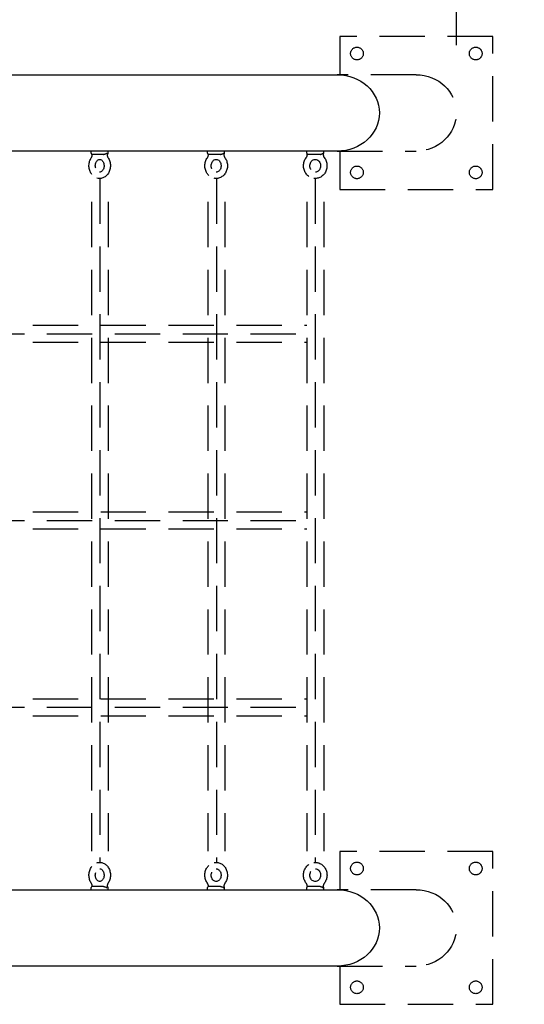
# Model space of a CAD drawing. Extents: x 0 to 704, y 0 to 561.
# Drawn here: x 357 to 387, y 393 to 451 of the extents above; entities that cross this region are included whole.
import ezdxf

# ---------------------------------------------------------------- set-up
doc = ezdxf.new("R2010")
doc.units = 0
doc.header["$LTSCALE"] = 21.333333
doc.header["$MEASUREMENT"] = 0
doc.header["$PDSIZE"] = 1
doc.linetypes.add('HIDDEN2', pattern=[0.1875, 0.125, -0.0625])
doc.layers.get('0').update_dxf_attribs({"color": 2, "linetype": 'CONTINUOUS'})
doc.layers.get('DEFPOINTS').update_dxf_attribs({"linetype": 'CONTINUOUS'})
doc.layers.add('DIM', color=4, linetype='CONTINUOUS')
doc.layers.add('HIDDEN', color=3, linetype='HIDDEN2')
doc.styles.add('ROMAND', font='romand.shx', dxfattribs={"height": 6})
doc.dimstyles.get("Standard").update_dxf_attribs({"dimscale": 64, "dimtxt": 6, "dimasz": 0.0625, "dimexe": 0.0625, "dimexo": 0.0625, "dimgap": 0.03125, "dimtad": 1, "dimdec": 4, "dimzin": 3, "dimdsep": 46, "dimlunit": 4, "dimtxsty": 'ROMAND', "dimblk1": 'OBLIQUE', "dimblk2": 'OBLIQUE', "dimsah": 1, "dimcen": 0.0625, "dimdle": 0.0625, "dimadec": 0, "dimazin": 0, "dimtfac": 1, "dimtdec": 4, "dimtmove": 0, "dimatfit": 3, "dimldrblk": 'OBLIQUE', "dimfxl": 0, "dimfrac": 2, "dimtolj": 1, "dimtzin": 0, "dimlwe": -1, "dimarcsym": 0})

# ---------------------------------------------------------------- blocks, each defined once
blk = doc.blocks.new('_OBLIQUE')
at = {"color": 0, "linetype": 'ByBlock'}
blk.add_line((-0.5, -0.5), (0.5, 0.5), dxfattribs=at)
blk = doc.blocks.new('*D10')
at = {"layer": 'DEFPOINTS', "color": 0, "transparency": 16777216}
for p in [(382.913, 483), (150.937, 445.64), (382.913, 445.64)]:
    blk.add_point(p, dxfattribs=at)
at = {"layer": 'DIM', "color": 0, "transparency": 16777216}
for p, q in [((150.937, 449.64), (150.937, 487)), ((382.913, 449.64), (382.913, 487))]:
    blk.add_line(p, q, dxfattribs=at)
at = {"layer": 'DIM', "color": 0, "lineweight": -2, "transparency": 16777216}
blk.add_line((146.937, 483), (386.913, 483), dxfattribs=at)
at = {"layer": 'DIM', "color": 0, "lineweight": -2, "transparency": 16777216, "xscale": 4, "yscale": 4, "zscale": 4, "rotation": 180}
blk.add_blockref('_OBLIQUE', (150.937, 483), dxfattribs=at)
at = {"layer": 'DIM', "color": 0, "lineweight": -2, "transparency": 16777216, "xscale": 4, "yscale": 4, "zscale": 4}
blk.add_blockref('_OBLIQUE', (382.913, 483), dxfattribs=at)
at = {"layer": 'DIM', "color": 0, "transparency": 16777216, "insert": (266.925, 488.571), "char_height": 6, "attachment_point": 5, "style": 'ROMAND'}
blk.add_mtext('\\A1;19\'-4"', dxfattribs=at)

msp = doc.modelspace()

# ---------------------------------------------------------------- linework, layer by layer
for p, q in [((157.95749, 447.88973), (375.89198, 447.88973)), ((375.89198, 443.38973), (269.17474, 443.38973)), ((361.38995, 443.26473), (361.38995, 443.38973)), ((362.11191, 443.20223), (361.45245, 443.20223)), ((362.38995, 443.26473), (362.38995, 443.38973)), ((368.25209, 443.26473), (368.25209, 443.38973)), ((369.01065, 443.20223), (368.31459, 443.20223)), ((369.20476, 443.22077), (369.20476, 443.21774)), ((369.25209, 443.26473), (369.25209, 443.38973)), ((374.09268, 443.26473), (374.09268, 443.38973)), ((374.88525, 443.20223), (374.15518, 443.20223)), ((375.06056, 443.22765), (375.06056, 443.21778)), ((375.09268, 443.26473), (375.09268, 443.38973)), ((269.17474, 399.88973), (375.89198, 399.88973)), ((361.38995, 399.88973), (361.38995, 400.01473)), ((362.11191, 400.07723), (361.45245, 400.07723)), ((362.38995, 399.88973), (362.38995, 400.01473)), ((368.25209, 399.88973), (368.25209, 400.01473)), ((369.01065, 400.07723), (368.31459, 400.07723)), ((369.20476, 400.06173), (369.20476, 400.0587)), ((369.25209, 399.88973), (369.25209, 400.01473)), ((374.09268, 399.88973), (374.09268, 400.01473)), ((374.88525, 400.07723), (374.15518, 400.07723)), ((375.06056, 400.06169), (375.06056, 400.05182)), ((375.09268, 399.88973), (375.09268, 400.01473)), ((375.89198, 395.38973), (157.95749, 395.38973))]:
    msp.add_line(p, q)
at = {"color": 7, "linetype": 'HIDDEN2'}
for p, q in [((361.89853, 441.78037), (361.89853, 401.4991)), ((368.76617, 441.78037), (368.76617, 401.4991)), ((374.59542, 441.78037), (374.59542, 401.4991)), ((361.39853, 440.40057), (361.39853, 402.15802)), ((362.39853, 440.40057), (362.39853, 402.15802)), ((368.26617, 440.40057), (368.26617, 402.15802)), ((369.26617, 440.40057), (369.26617, 402.15802)), ((374.09542, 440.40057), (374.09542, 402.15802)), ((375.09542, 440.40057), (375.09542, 402.15802)), ((270.78411, 432.63973), (374.59542, 432.63973)), ((273.94985, 433.13973), (374.09542, 433.13973)), ((273.94985, 432.13973), (374.09542, 432.13973)), ((270.78411, 421.63973), (374.59542, 421.63973)), ((273.94985, 422.13973), (374.09542, 422.13973)), ((273.94985, 421.13973), (374.09542, 421.13973)), ((270.78411, 410.63973), (374.59542, 410.63973)), ((273.94985, 411.13973), (374.09542, 411.13973)), ((273.94985, 410.13973), (374.09542, 410.13973))]:
    msp.add_line(p, q, dxfattribs=at)
for centre, start, end in [((361.45245, 443.26473), 180, 270), ((362.32745, 443.26473), 270, 0), ((368.31459, 443.26473), 180, 270), ((369.18959, 443.26473), 284.3480532, 0), ((374.15518, 443.26473), 180, 270), ((375.03018, 443.26473), 299.2260002, 0), ((361.45245, 400.01473), 90, 180), ((362.32745, 400.01473), 0, 90), ((368.31459, 400.01473), 90, 180), ((369.18959, 400.01473), 0, 75.6519468), ((374.15518, 400.01473), 90, 180), ((375.03018, 400.01473), 0, 60.7739998)]:
    msp.add_arc(centre, 0.0625, start, end)
at = {"extrusion": (0, 0, -1)}
for centre in [(375.89198, 445.63973), (375.89198, 397.63973)]:
    msp.add_ellipse(centre, major_axis=(-2.47781, 0), ratio=0.90806037, start_param=1.57079633, end_param=4.71238898, dxfattribs=at)
for points, knots in [([(361.39415, 442.99774), (361.40134, 443.00899), (361.4081, 443.02113), (361.42051, 443.04692), (361.42615, 443.06058), (361.43607, 443.08912), (361.44034, 443.104), (361.44734, 443.13462), (361.45007, 443.15035), (361.45337, 443.17819), (361.45431, 443.19019), (361.45479, 443.20223)], [4.033694397, 4.033694397, 4.033694397, 4.033694397, 4.166194803, 4.166194803, 4.298695208, 4.298695208, 4.431195614, 4.431195614, 4.56369602, 4.56369602, 4.662218412, 4.662218412, 4.662218412, 4.662218412]), ([(362.11191, 443.20223), (362.1128, 443.20223), (362.11369, 443.20224), (362.11526, 443.20227), (362.11594, 443.20228), (362.11707, 443.20232), (362.11752, 443.20233), (362.1184, 443.20236), (362.11882, 443.20238), (362.11982, 443.20242), (362.1204, 443.20245), (362.12228, 443.20255), (362.12358, 443.20263), (362.13647, 443.20359), (362.14804, 443.20547), (362.17123, 443.21061), (362.18283, 443.21394), (362.19394, 443.21772)], [-0.0854136297, -0.0854136297, -0.0854136297, -0.0854136297, -0.0827170336, -0.0827170336, -0.0806434225, -0.0806434225, -0.0792866401, -0.0792866401, -0.0779962263, -0.0779962263, -0.0762509409, -0.0762509409, -0.0723084349, -0.0723084349, -0.0372443079, -0.0372443079, -0.0004497424, -0.0004497424, -0.0004497424, -0.0004497424]), ([(362.19394, 443.21772), (362.21172, 443.22379), (362.22831, 443.23099), (362.25931, 443.24689), (362.27346, 443.25567), (362.2854, 443.26455), (362.28552, 443.26464), (362.28564, 443.26473)], [0.001851902, 0.001851902, 0.001851902, 0.001851902, 0.060690386, 0.060690386, 0.12393429, 0.12393429, 0.124598198, 0.124598198, 0.124598198, 0.124598198]), ([(362.28564, 443.26473), (362.28577, 443.26464), (362.28589, 443.26455), (362.29773, 443.25567), (362.30709, 443.24689), (362.31982, 443.23099), (362.32354, 443.22379), (362.32451, 443.21772)], [-0.00066618, -0.00066618, -0.00066618, -0.00066618, 0, 0, 0.063460261, 0.063460261, 0.122500033, 0.122500033, 0.122500033, 0.122500033]), ([(362.32479, 443.21471), (362.325, 443.19848), (362.32606, 443.18229), (362.32984, 443.15035), (362.33257, 443.13462), (362.33957, 443.104), (362.34384, 443.08912), (362.35376, 443.06058), (362.3594, 443.04692), (362.37176, 443.02123), (362.37847, 443.00918), (362.38559, 442.998)], [1.586988882, 1.586988882, 1.586988882, 1.586988882, 1.719489287, 1.719489287, 1.851989693, 1.851989693, 1.984490099, 1.984490099, 2.116990505, 2.116990505, 2.248470639, 2.248470639, 2.248470639, 2.248470639]), ([(368.23525, 443.00283), (368.24301, 443.01418), (368.25026, 443.02635), (368.26349, 443.0521), (368.26947, 443.06569), (368.27992, 443.094), (368.28439, 443.10871), (368.29166, 443.13894), (368.29446, 443.15445), (368.29774, 443.18142), (368.29865, 443.19279), (368.2991, 443.20418)], [4.033968265, 4.033968265, 4.033968265, 4.033968265, 4.16801817, 4.16801817, 4.302068076, 4.302068076, 4.436117982, 4.436117982, 4.570167887, 4.570167887, 4.666184915, 4.666184915, 4.666184915, 4.666184915]), ([(369.01065, 443.20223), (369.01154, 443.20223), (369.01244, 443.20224), (369.01402, 443.20227), (369.01471, 443.20228), (369.01585, 443.20232), (369.0163, 443.20233), (369.01718, 443.20236), (369.0176, 443.20238), (369.01861, 443.20242), (369.01919, 443.20245), (369.02107, 443.20255), (369.02238, 443.20263), (369.03529, 443.20359), (369.04677, 443.20547), (369.06956, 443.21061), (369.08084, 443.21394), (369.09154, 443.21772)], [-0.0854136297, -0.0854136297, -0.0854136297, -0.0854136297, -0.0827170336, -0.0827170336, -0.0806434225, -0.0806434225, -0.0792866401, -0.0792866401, -0.0779962263, -0.0779962263, -0.0762509409, -0.0762509409, -0.0723084349, -0.0723084349, -0.0372443079, -0.0372443079, -0.0004497424, -0.0004497424, -0.0004497424, -0.0004497424]), ([(369.09154, 443.21772), (369.10866, 443.22379), (369.12435, 443.23099), (369.15307, 443.24689), (369.16581, 443.25567), (369.17615, 443.26455), (369.17626, 443.26464), (369.17637, 443.26473)], [0.001851902, 0.001851902, 0.001851902, 0.001851902, 0.060690386, 0.060690386, 0.12393429, 0.12393429, 0.124598198, 0.124598198, 0.124598198, 0.124598198]), ([(369.17637, 443.26473), (369.17647, 443.26464), (369.17658, 443.26455), (369.18682, 443.25567), (369.19443, 443.24689), (369.20283, 443.23224), (369.20476, 443.22615), (369.20476, 443.22077)], [-0.00066618, -0.00066618, -0.00066618, -0.00066618, 0, 0, 0.063460261, 0.063460261, 0.112891971, 0.112891971, 0.112891971, 0.112891971]), ([(369.20476, 443.21774), (369.20487, 443.2018), (369.20589, 443.18588), (369.20971, 443.15445), (369.21251, 443.13894), (369.21978, 443.10871), (369.22426, 443.094), (369.2347, 443.06569), (369.24068, 443.0521), (369.25387, 443.02642), (369.26108, 443.01432), (369.26879, 443.00303)], [1.578967514, 1.578967514, 1.578967514, 1.578967514, 1.71301742, 1.71301742, 1.847067325, 1.847067325, 1.981117231, 1.981117231, 2.115167137, 2.115167137, 2.248436312, 2.248436312, 2.248436312, 2.248436312]), ([(374.05794, 443.00691), (374.06614, 443.01825), (374.07376, 443.03035), (374.08759, 443.05583), (374.09381, 443.06921), (374.10466, 443.09701), (374.10929, 443.11143), (374.1168, 443.14097), (374.11969, 443.15611), (374.12331, 443.18425), (374.12431, 443.19721), (374.12466, 443.21019)], [4.034193815, 4.034193815, 4.034193815, 4.034193815, 4.168177294, 4.168177294, 4.302160773, 4.302160773, 4.436144252, 4.436144252, 4.570127731, 4.570127731, 4.682272454, 4.682272454, 4.682272454, 4.682272454]), ([(374.88525, 443.20223), (374.88614, 443.20223), (374.88703, 443.20224), (374.88861, 443.20227), (374.8893, 443.20228), (374.89043, 443.20232), (374.89088, 443.20233), (374.89176, 443.20236), (374.89218, 443.20238), (374.89318, 443.20242), (374.89376, 443.20245), (374.89563, 443.20255), (374.89693, 443.20263), (374.90973, 443.20359), (374.921, 443.20547), (374.94316, 443.21061), (374.95401, 443.21394), (374.96419, 443.21772)], [-0.0854136297, -0.0854136297, -0.0854136297, -0.0854136297, -0.0827170336, -0.0827170336, -0.0806434225, -0.0806434225, -0.0792866401, -0.0792866401, -0.0779962263, -0.0779962263, -0.0762509409, -0.0762509409, -0.0723084349, -0.0723084349, -0.0372443079, -0.0372443079, -0.0004497424, -0.0004497424, -0.0004497424, -0.0004497424]), ([(374.96419, 443.21772), (374.98049, 443.22379), (374.99512, 443.23099), (375.02127, 443.24689), (375.03247, 443.25567), (375.04112, 443.26455), (375.04121, 443.26464), (375.0413, 443.26473)], [0.001851902, 0.001851902, 0.001851902, 0.001851902, 0.060690386, 0.060690386, 0.12393429, 0.12393429, 0.124598198, 0.124598198, 0.124598198, 0.124598198]), ([(375.0413, 443.26473), (375.04139, 443.26464), (375.04147, 443.26455), (375.05, 443.25567), (375.05578, 443.24689), (375.0599, 443.23484), (375.06056, 443.23115), (375.06056, 443.22765)], [-0.0006661796, -0.0006661796, -0.0006661796, -0.0006661796, 0, 0, 0.063460261, 0.063460261, 0.0928336976, 0.0928336976, 0.0928336976, 0.0928336976]), ([(375.06056, 443.21778), (375.06068, 443.20226), (375.06173, 443.18675), (375.06567, 443.15611), (375.06856, 443.14097), (375.07607, 443.11143), (375.0807, 443.09701), (375.09155, 443.06921), (375.09777, 443.05583), (375.11157, 443.0304), (375.11916, 443.01835), (375.12732, 443.00705)], [1.579074097, 1.579074097, 1.579074097, 1.579074097, 1.713057576, 1.713057576, 1.847041055, 1.847041055, 1.981024534, 1.981024534, 2.115008013, 2.115008013, 2.248441612, 2.248441612, 2.248441612, 2.248441612]), ([(361.43445, 442.00842), (361.41206, 442.0359), (361.39166, 442.06518), (361.33364, 442.16251), (361.3038, 442.23581), (361.26448, 442.39062), (361.2555, 442.47229), (361.25972, 442.63534), (361.27303, 442.7167), (361.32012, 442.86667), (361.35264, 442.93575), (361.39432, 442.998)], [3.91241593, 3.91241593, 3.91241593, 3.91241593, 4.06672266, 4.06672266, 4.40177805, 4.40177805, 4.74511121, 4.74511121, 5.09010601, 5.09010601, 5.4145998, 5.4145998, 5.4145998, 5.4145998]), ([(361.65361, 442.38384), (361.64522, 442.41158), (361.63913, 442.44099), (361.63133, 442.50903), (361.6312, 442.54807), (361.63938, 442.6241), (361.64769, 442.66108), (361.67139, 442.72921), (361.68678, 442.76031), (361.7223, 442.81427), (361.74249, 442.8369), (361.78577, 442.87359), (361.80884, 442.88671), (361.85115, 442.90203), (361.87058, 442.90536), (361.88995, 442.90536)], [4.34735487, 4.34735487, 4.34735487, 4.34735487, 4.56854729, 4.56854729, 4.84752671, 4.84752671, 5.1265037, 5.1265037, 5.40626625, 5.40626625, 5.69224068, 5.69224068, 6.00411101, 6.00411101, 6.28318531, 6.28318531, 6.28318531, 6.28318531]), ([(362.38541, 442.99827), (362.42815, 442.9345), (362.46127, 442.86354), (362.50781, 442.71198), (362.52062, 442.63113), (362.52418, 442.46827), (362.51477, 442.38624), (362.47401, 442.22945), (362.44277, 442.15463), (362.36063, 442.02107), (362.3102, 441.96194), (362.19582, 441.86812), (362.13278, 441.83226), (362.00238, 441.78815), (361.93573, 441.77823), (361.81918, 441.78266), (361.76918, 441.79167), (361.72133, 441.8072)], [0.86811186, 0.86811186, 0.86811186, 0.86811186, 1.20066527, 1.20066527, 1.54317351, 1.54317351, 1.88817303, 1.88817303, 2.23142297, 2.23142297, 2.56585794, 2.56585794, 2.88002648, 2.88002648, 3.17161562, 3.17161562, 3.39301127, 3.39301127, 3.39301127, 3.39301127]), ([(361.88995, 442.90536), (361.92389, 442.90536), (361.95869, 442.89537), (362.01863, 442.85508), (362.04288, 442.83215), (362.08359, 442.77699), (362.10058, 442.74639), (362.12706, 442.67916), (362.13675, 442.64276), (362.1477, 442.56734), (362.14901, 442.52835), (362.14309, 442.45184), (362.13587, 442.41434), (362.11409, 442.34472), (362.09953, 442.31265), (362.06535, 442.25652), (362.04567, 442.23265), (362.00328, 442.19356), (361.98056, 442.17913), (361.93222, 442.1586), (361.90694, 442.15429), (361.88165, 442.15557)], [0, 0, 0, 0, 0.4889176, 0.4889176, 0.82018143, 0.82018143, 1.10902945, 1.10902945, 1.38924445, 1.38924445, 1.66824085, 1.66824085, 1.94721159, 1.94721159, 2.22671627, 2.22671627, 2.51117668, 2.51117668, 2.81735801, 2.81735801, 3.18145469, 3.18145469, 3.18145469, 3.18145469]), ([(368.32726, 441.95284), (368.28349, 441.99378), (368.24495, 442.0406), (368.17048, 442.15738), (368.13856, 442.23009), (368.09602, 442.38397), (368.0859, 442.4653), (368.08896, 442.62794), (368.10228, 442.70925), (368.15163, 442.86311), (368.18748, 442.93572), (368.23418, 443.00135), (368.23478, 443.00219), (368.23538, 443.00303)], [3.81249811, 3.81249811, 3.81249811, 3.81249811, 4.06788284, 4.06788284, 4.39743637, 4.39743637, 4.73458601, 4.73458601, 5.07374517, 5.07374517, 5.41021321, 5.41021321, 5.41458951, 5.41458951, 5.41458951, 5.41458951]), ([(368.49875, 442.34975), (368.49793, 442.35165), (368.49712, 442.35356), (368.48238, 442.38917), (368.47231, 442.42602), (368.4616, 442.50175), (368.46084, 442.54057), (368.4686, 442.61646), (368.47709, 442.6535), (368.5021, 442.72233), (368.51868, 442.75404), (368.55792, 442.80983), (368.58073, 442.83359), (368.63096, 442.87249), (368.65854, 442.88669), (368.7081, 442.90206), (368.73011, 442.90536), (368.75209, 442.90536)], [4.24216109, 4.24216109, 4.24216109, 4.24216109, 4.25862555, 4.25862555, 4.54718776, 4.54718776, 4.83218183, 4.83218183, 5.11697746, 5.11697746, 5.40455304, 5.40455304, 5.7018025, 5.7018025, 6.02595225, 6.02595225, 6.28318531, 6.28318531, 6.28318531, 6.28318531]), ([(369.26865, 443.00323), (369.31379, 442.9404), (369.34925, 442.87009), (369.39953, 442.71959), (369.41378, 442.63919), (369.41913, 442.47684), (369.41003, 442.39488), (369.36884, 442.23814), (369.33686, 442.16333), (369.25277, 442.02957), (369.20108, 441.97031), (369.08371, 441.87501), (369.01869, 441.83814), (368.88302, 441.79084), (368.81284, 441.77933), (368.70384, 441.78104), (368.66494, 441.78552), (368.62683, 441.79372)], [0.86824065, 0.86824065, 0.86824065, 0.86824065, 1.19573506, 1.19573506, 1.53197983, 1.53197983, 1.87111944, 1.87111944, 2.20846095, 2.20846095, 2.53824249, 2.53824249, 2.85393578, 2.85393578, 3.15489555, 3.15489555, 3.32231098, 3.32231098, 3.32231098, 3.32231098]), ([(368.75209, 442.90536), (368.78764, 442.90536), (368.82341, 442.89679), (368.88793, 442.86319), (368.9168, 442.84077), (368.96503, 442.78599), (368.98505, 442.75535), (369.01617, 442.68808), (369.02763, 442.65185), (369.04117, 442.57678), (369.04338, 442.53802), (369.03846, 442.46168), (369.03135, 442.42412), (369.00884, 442.35376), (368.9934, 442.32102), (368.95612, 442.26292), (368.93415, 442.2378), (368.88547, 442.19611), (368.8586, 442.18034), (368.8046, 442.15993), (368.77745, 442.15515), (368.75037, 442.15537)], [0, 0, 0, 0, 0.41607074, 0.41607074, 0.76707329, 0.76707329, 1.07169962, 1.07169962, 1.3613669, 1.3613669, 1.64662652, 1.64662652, 1.93129461, 1.93129461, 2.21814664, 2.21814664, 2.51313404, 2.51313404, 2.83133224, 2.83133224, 3.14830285, 3.14830285, 3.14830285, 3.14830285]), ([(374.20737, 441.90708), (374.20091, 441.91176), (374.19453, 441.91656), (374.12849, 441.96802), (374.07626, 442.02452), (373.98974, 442.15292), (373.956, 442.22521), (373.91071, 442.3783), (373.89959, 442.45923), (373.90151, 442.62124), (373.91469, 442.70232), (373.96446, 442.85584), (374.0009, 442.92833), (374.05106, 442.99774), (374.05452, 443.00241), (374.05804, 443.00705)], [3.71841488, 3.71841488, 3.71841488, 3.71841488, 3.75175692, 3.75175692, 4.0682551, 4.0682551, 4.39393644, 4.39393644, 4.72559603, 4.72559603, 5.05911456, 5.05911456, 5.39042264, 5.39042264, 5.41459571, 5.41459571, 5.41459571, 5.41459571]), ([(374.33451, 442.31318), (374.32729, 442.32513), (374.32063, 442.33763), (374.29888, 442.3844), (374.28747, 442.42144), (374.27504, 442.49749), (374.27385, 442.53643), (374.28158, 442.61269), (374.29048, 442.64997), (374.31724, 442.71961), (374.3352, 442.75186), (374.37839, 442.80893), (374.40383, 442.83343), (374.46044, 442.87327), (374.49186, 442.88784), (374.5466, 442.90237), (374.56964, 442.90536), (374.59268, 442.90536)], [4.11989977, 4.11989977, 4.11989977, 4.11989977, 4.23428846, 4.23428846, 4.53222375, 4.53222375, 4.82487158, 4.82487158, 5.11705273, 5.11705273, 5.41310708, 5.41310708, 5.71994256, 5.71994256, 6.04947775, 6.04947775, 6.28318531, 6.28318531, 6.28318531, 6.28318531]), ([(375.12721, 443.00719), (375.17441, 442.94504), (375.21189, 442.87515), (375.26526, 442.72546), (375.28071, 442.6455), (375.28759, 442.48383), (375.27883, 442.40213), (375.23756, 442.24576), (375.20515, 442.17108), (375.11972, 442.03718), (375.06705, 441.97773), (374.94716, 441.88105), (374.8804, 441.84328), (374.74017, 441.79332), (374.667, 441.78048), (374.56709, 441.78032), (374.5404, 441.78194), (374.51392, 441.78522)], [0.86834309, 0.86834309, 0.86834309, 0.86834309, 1.19252566, 1.19252566, 1.52340416, 1.52340416, 1.8568853, 1.8568853, 2.18890874, 2.18890874, 2.5152201, 2.5152201, 2.83222827, 2.83222827, 3.14006894, 3.14006894, 3.25222422, 3.25222422, 3.25222422, 3.25222422]), ([(374.59268, 442.90536), (374.62964, 442.90536), (374.66666, 442.89766), (374.73526, 442.86757), (374.76703, 442.84614), (374.82102, 442.79295), (374.8438, 442.76235), (374.87929, 442.69496), (374.89244, 442.65861), (374.90836, 442.58329), (374.91133, 442.54442), (374.90707, 442.4677), (374.89987, 442.42988), (374.87626, 442.35863), (374.85976, 442.32529), (374.8192, 442.26567), (374.79494, 442.23967), (374.74046, 442.19653), (374.71, 442.18009), (374.65523, 442.16166), (374.63127, 442.15708), (374.60724, 442.15576)], [0, 0, 0, 0, 0.37495097, 0.37495097, 0.72395018, 0.72395018, 1.03993572, 1.03993572, 1.33951218, 1.33951218, 1.63266914, 1.63266914, 1.9246464, 1.9246464, 2.21964448, 2.21964448, 2.52391175, 2.52391175, 2.84845607, 2.84845607, 3.09235216, 3.09235216, 3.09235216, 3.09235216]), ([(361.72133, 401.47227), (361.78216, 401.49201), (361.84649, 401.50115), (361.97489, 401.49628), (362.0388, 401.4821), (362.16045, 401.43222), (362.21781, 401.39584), (362.32258, 401.30361), (362.369, 401.24657), (362.44627, 401.11696), (362.47611, 401.04366), (362.51543, 400.88885), (362.52441, 400.80717), (362.52019, 400.64413), (362.50688, 400.56277), (362.45976, 400.4127), (362.42717, 400.34351), (362.38541, 400.2812)], [6.03176669, 6.03176669, 6.03176669, 6.03176669, 6.31320827, 6.31320827, 6.59692363, 6.59692363, 6.89170933, 6.89170933, 7.20831532, 7.20831532, 7.5433707, 7.5433707, 7.88670386, 7.88670386, 8.23169867, 8.23169867, 8.5566661, 8.5566661, 8.5566661, 8.5566661]), ([(368.23538, 400.27644), (368.19031, 400.33923), (368.15489, 400.40946), (368.10464, 400.55988), (368.0904, 400.64028), (368.08505, 400.80263), (368.09414, 400.88459), (368.13533, 401.04133), (368.16731, 401.11614), (368.24289, 401.23635), (368.28232, 401.28459), (368.32726, 401.32663)], [4.01018845, 4.01018845, 4.01018845, 4.01018845, 4.33732771, 4.33732771, 4.67357248, 4.67357248, 5.0127121, 5.0127121, 5.3500536, 5.3500536, 5.61227986, 5.61227986, 5.61227986, 5.61227986]), ([(368.62683, 401.48575), (368.67099, 401.49526), (368.71622, 401.49974), (368.83008, 401.49796), (368.89853, 401.48477), (369.02876, 401.43586), (369.09031, 401.39974), (369.20201, 401.30769), (369.2515, 401.25097), (369.3337, 401.12209), (369.36562, 401.04938), (369.40816, 400.8955), (369.41828, 400.81417), (369.41522, 400.65153), (369.40189, 400.57021), (369.35255, 400.41636), (369.31669, 400.34375), (369.26995, 400.27805), (369.2693, 400.27715), (369.26865, 400.27624)], [6.10246698, 6.10246698, 6.10246698, 6.10246698, 6.29648821, 6.29648821, 6.59167632, 6.59167632, 6.89343982, 6.89343982, 7.20947549, 7.20947549, 7.53902903, 7.53902903, 7.87617867, 7.87617867, 8.21533782, 8.21533782, 8.55180586, 8.55180586, 8.55653731, 8.55653731, 8.55653731, 8.55653731]), ([(374.05804, 400.27242), (374.01089, 400.33454), (373.97345, 400.40438), (373.9201, 400.55401), (373.90465, 400.63397), (373.89777, 400.79564), (373.90653, 400.87734), (373.9478, 401.03371), (373.98021, 401.10839), (374.06564, 401.24229), (374.11831, 401.30174), (374.18835, 401.35822), (374.19777, 401.36543), (374.20737, 401.37239)], [4.01018225, 4.01018225, 4.01018225, 4.01018225, 4.33411831, 4.33411831, 4.66499682, 4.66499682, 4.99847795, 4.99847795, 5.3305014, 5.3305014, 5.65681276, 5.65681276, 5.70636308, 5.70636308, 5.70636308, 5.70636308]), ([(374.51392, 401.49425), (374.53968, 401.49744), (374.56564, 401.49906), (374.66391, 401.49923), (374.73621, 401.48696), (374.87385, 401.43909), (374.93904, 401.40327), (375.05687, 401.31145), (375.1091, 401.25495), (375.19562, 401.12655), (375.22936, 401.05426), (375.27464, 400.90117), (375.28577, 400.82024), (375.28385, 400.65823), (375.27067, 400.57715), (375.2209, 400.42363), (375.18446, 400.35114), (375.13427, 400.28168), (375.13076, 400.27696), (375.12721, 400.27228)], [6.17255374, 6.17255374, 6.17255374, 6.17255374, 6.28166159, 6.28166159, 6.5856674, 6.5856674, 6.89334957, 6.89334957, 7.20984775, 7.20984775, 7.53552909, 7.53552909, 7.86718869, 7.86718869, 8.20070721, 8.20070721, 8.5320153, 8.5320153, 8.55643487, 8.55643487, 8.55643487, 8.55643487]), ([(361.39432, 400.28147), (361.35167, 400.34517), (361.3186, 400.41604), (361.2721, 400.56749), (361.25929, 400.64834), (361.25573, 400.8112), (361.26514, 400.89323), (361.3059, 401.05002), (361.33714, 401.12484), (361.39564, 401.21995), (361.41423, 401.24623), (361.43445, 401.27105)], [4.01017816, 4.01017816, 4.01017816, 4.01017816, 4.34225792, 4.34225792, 4.68476616, 4.68476616, 5.02976568, 5.02976568, 5.37301563, 5.37301563, 5.51236203, 5.51236203, 5.51236203, 5.51236203]), ([(361.88995, 401.12411), (361.92389, 401.12411), (361.95869, 401.11412), (362.01863, 401.07383), (362.04288, 401.0509), (362.08359, 400.99574), (362.10058, 400.96514), (362.12706, 400.89791), (362.13675, 400.86151), (362.1477, 400.78609), (362.14901, 400.7471), (362.14309, 400.67059), (362.13587, 400.63309), (362.11409, 400.56347), (362.09953, 400.5314), (362.06535, 400.47527), (362.04567, 400.4514), (362.00328, 400.41231), (361.98056, 400.39788), (361.93102, 400.37684), (361.90465, 400.37264), (361.84459, 400.37693), (361.80959, 400.3894), (361.75099, 400.43376), (361.7279, 400.4578), (361.68923, 400.51461), (361.67316, 400.54613), (361.64865, 400.6148), (361.64005, 400.65176), (361.63133, 400.72778), (361.6312, 400.76682), (361.63866, 400.83616), (361.64489, 400.8668), (361.65361, 400.89563)], [0, 0, 0, 0, 0.4889176, 0.4889176, 0.82018143, 0.82018143, 1.10902945, 1.10902945, 1.38924445, 1.38924445, 1.66824085, 1.66824085, 1.94721159, 1.94721159, 2.22671627, 2.22671627, 2.51117668, 2.51117668, 2.81735801, 2.81735801, 3.19809161, 3.19809161, 3.68128263, 3.68128263, 4.00197525, 4.00197525, 4.28870621, 4.28870621, 4.56854729, 4.56854729, 4.84752671, 4.84752671, 5.07742309, 5.07742309, 5.07742309, 5.07742309]), ([(368.75209, 401.12411), (368.78764, 401.12411), (368.82341, 401.11554), (368.88793, 401.08194), (368.9168, 401.05952), (368.96503, 401.00474), (368.98505, 400.9741), (369.01617, 400.90683), (369.02763, 400.8706), (369.04117, 400.79553), (369.04338, 400.75677), (369.03846, 400.68043), (369.03135, 400.64287), (369.00884, 400.57251), (368.9934, 400.53977), (368.95612, 400.48167), (368.93415, 400.45655), (368.88547, 400.41486), (368.8586, 400.39909), (368.7999, 400.37691), (368.76801, 400.37236), (368.70084, 400.37728), (368.66523, 400.38844), (368.60248, 400.42653), (368.57509, 400.45044), (368.5296, 400.50743), (368.51087, 400.53909), (368.48238, 400.60792), (368.47231, 400.64477), (368.4616, 400.7205), (368.46084, 400.75932), (368.4686, 400.83521), (368.47709, 400.87225), (368.4924, 400.91439), (368.49548, 400.92214), (368.49875, 400.92972)], [0, 0, 0, 0, 0.41607074, 0.41607074, 0.76707329, 0.76707329, 1.07169962, 1.07169962, 1.3613669, 1.3613669, 1.64662652, 1.64662652, 1.93129461, 1.93129461, 2.21814664, 2.21814664, 2.51313404, 2.51313404, 2.83133224, 2.83133224, 3.20357456, 3.20357456, 3.61730777, 3.61730777, 3.95756876, 3.95756876, 4.25862555, 4.25862555, 4.54718776, 4.54718776, 4.83218183, 4.83218183, 5.11697746, 5.11697746, 5.18261687, 5.18261687, 5.18261687, 5.18261687]), ([(374.60724, 401.12371), (374.63933, 401.12195), (374.67133, 401.11436), (374.73526, 401.08632), (374.76703, 401.06489), (374.82102, 401.0117), (374.8438, 400.9811), (374.87929, 400.91371), (374.89244, 400.87736), (374.90836, 400.80204), (374.91133, 400.76317), (374.90707, 400.68645), (374.89987, 400.64863), (374.87626, 400.57738), (374.85976, 400.54404), (374.8192, 400.48442), (374.79494, 400.45842), (374.74046, 400.41528), (374.71, 400.39884), (374.64428, 400.37673), (374.60884, 400.37226), (374.53681, 400.37744), (374.50012, 400.38778), (374.43339, 400.42264), (374.40309, 400.44596), (374.35221, 400.50214), (374.33106, 400.53396), (374.29888, 400.60315), (374.28747, 400.64019), (374.27504, 400.71624), (374.27385, 400.75518), (374.28158, 400.83144), (374.29048, 400.86872), (374.31231, 400.92555), (374.32266, 400.94667), (374.33451, 400.96629)], [0.0492405, 0.0492405, 0.0492405, 0.0492405, 0.37495097, 0.37495097, 0.72395018, 0.72395018, 1.03993572, 1.03993572, 1.33951218, 1.33951218, 1.63266914, 1.63266914, 1.9246464, 1.9246464, 2.21964448, 2.21964448, 2.52391175, 2.52391175, 2.84845607, 2.84845607, 3.20602188, 3.20602188, 3.57999411, 3.57999411, 3.92220259, 3.92220259, 4.23428846, 4.23428846, 4.53222375, 4.53222375, 4.82487158, 4.82487158, 5.11705273, 5.11705273, 5.30487819, 5.30487819, 5.30487819, 5.30487819]), ([(361.45479, 400.07723), (361.45431, 400.08928), (361.45337, 400.10128), (361.45007, 400.12912), (361.44734, 400.14485), (361.44034, 400.17547), (361.43607, 400.19035), (361.42615, 400.21889), (361.42051, 400.23255), (361.4081, 400.25834), (361.40134, 400.27048), (361.39415, 400.28173)], [4.762559549, 4.762559549, 4.762559549, 4.762559549, 4.861081941, 4.861081941, 4.993582347, 4.993582347, 5.126082752, 5.126082752, 5.258583158, 5.258583158, 5.391083564, 5.391083564, 5.391083564, 5.391083564]), ([(362.38559, 400.28147), (362.37847, 400.27029), (362.37176, 400.25824), (362.3594, 400.23255), (362.35376, 400.21889), (362.34384, 400.19035), (362.33957, 400.17547), (362.33257, 400.14485), (362.32984, 400.12912), (362.32606, 400.09718), (362.325, 400.08099), (362.32479, 400.06476)], [0.893122014, 0.893122014, 0.893122014, 0.893122014, 1.024602149, 1.024602149, 1.157102555, 1.157102555, 1.28960296, 1.28960296, 1.422103366, 1.422103366, 1.554603772, 1.554603772, 1.554603772, 1.554603772]), ([(368.2991, 400.07529), (368.29865, 400.08668), (368.29774, 400.09805), (368.29446, 400.12502), (368.29166, 400.14053), (368.28439, 400.17076), (368.27992, 400.18547), (368.26947, 400.21378), (368.26349, 400.22737), (368.25026, 400.25312), (368.24301, 400.26529), (368.23525, 400.27664)], [4.758593046, 4.758593046, 4.758593046, 4.758593046, 4.854610073, 4.854610073, 4.988659979, 4.988659979, 5.122709885, 5.122709885, 5.25675979, 5.25675979, 5.390809696, 5.390809696, 5.390809696, 5.390809696]), ([(369.26879, 400.27644), (369.26108, 400.26515), (369.25387, 400.25305), (369.24068, 400.22737), (369.2347, 400.21378), (369.22426, 400.18547), (369.21978, 400.17076), (369.21251, 400.14053), (369.20971, 400.12502), (369.20589, 400.09359), (369.20487, 400.07766), (369.20476, 400.06173)], [0.893156342, 0.893156342, 0.893156342, 0.893156342, 1.026425517, 1.026425517, 1.160475423, 1.160475423, 1.294525328, 1.294525328, 1.428575234, 1.428575234, 1.56262514, 1.56262514, 1.56262514, 1.56262514]), ([(374.12466, 400.06928), (374.12431, 400.08226), (374.12331, 400.09522), (374.11969, 400.12336), (374.1168, 400.13849), (374.10929, 400.16804), (374.10466, 400.18245), (374.09381, 400.21026), (374.08759, 400.22364), (374.07376, 400.24912), (374.06614, 400.26122), (374.05794, 400.27256)], [4.742505506, 4.742505506, 4.742505506, 4.742505506, 4.85465023, 4.85465023, 4.988633709, 4.988633709, 5.122617188, 5.122617188, 5.256600667, 5.256600667, 5.390584146, 5.390584146, 5.390584146, 5.390584146]), ([(375.12732, 400.27242), (375.11916, 400.26112), (375.11157, 400.24907), (375.09777, 400.22364), (375.09155, 400.21026), (375.0807, 400.18245), (375.07607, 400.16804), (375.06856, 400.13849), (375.06567, 400.12336), (375.06173, 400.09272), (375.06068, 400.07721), (375.06056, 400.06169)], [0.893151041, 0.893151041, 0.893151041, 0.893151041, 1.02658464, 1.02658464, 1.160568119, 1.160568119, 1.294551598, 1.294551598, 1.428535078, 1.428535078, 1.562518557, 1.562518557, 1.562518557, 1.562518557]), ([(362.11191, 400.07723), (362.1128, 400.07723), (362.11369, 400.07723), (362.11526, 400.0772), (362.11594, 400.07719), (362.11707, 400.07715), (362.11752, 400.07714), (362.1184, 400.07711), (362.11882, 400.07709), (362.11982, 400.07705), (362.1204, 400.07702), (362.12228, 400.07692), (362.12358, 400.07684), (362.13647, 400.07588), (362.14804, 400.074), (362.17123, 400.06886), (362.18283, 400.06553), (362.19394, 400.06175)], [-0.0854136297, -0.0854136297, -0.0854136297, -0.0854136297, -0.0827170336, -0.0827170336, -0.0806434225, -0.0806434225, -0.0792866401, -0.0792866401, -0.0779962263, -0.0779962263, -0.0762509409, -0.0762509409, -0.0723084349, -0.0723084349, -0.0372443079, -0.0372443079, -0.0004497424, -0.0004497424, -0.0004497424, -0.0004497424]), ([(362.19394, 400.06175), (362.21172, 400.05567), (362.22831, 400.04848), (362.25931, 400.03258), (362.27346, 400.02379), (362.2854, 400.01492), (362.28552, 400.01483), (362.28564, 400.01473)], [0.001851902, 0.001851902, 0.001851902, 0.001851902, 0.060690386, 0.060690386, 0.12393429, 0.12393429, 0.124598198, 0.124598198, 0.124598198, 0.124598198]), ([(362.28564, 400.01473), (362.28577, 400.01483), (362.28589, 400.01492), (362.29773, 400.02379), (362.30709, 400.03258), (362.31982, 400.04848), (362.32354, 400.05567), (362.32451, 400.06175)], [-0.00066618, -0.00066618, -0.00066618, -0.00066618, 0, 0, 0.063460261, 0.063460261, 0.122500033, 0.122500033, 0.122500033, 0.122500033]), ([(369.01065, 400.07723), (369.01154, 400.07723), (369.01244, 400.07723), (369.01402, 400.0772), (369.01471, 400.07719), (369.01585, 400.07715), (369.0163, 400.07714), (369.01718, 400.07711), (369.0176, 400.07709), (369.01861, 400.07705), (369.01919, 400.07702), (369.02107, 400.07692), (369.02238, 400.07684), (369.03529, 400.07588), (369.04677, 400.074), (369.06956, 400.06886), (369.08084, 400.06553), (369.09154, 400.06175)], [-0.0854136297, -0.0854136297, -0.0854136297, -0.0854136297, -0.0827170336, -0.0827170336, -0.0806434225, -0.0806434225, -0.0792866401, -0.0792866401, -0.0779962263, -0.0779962263, -0.0762509409, -0.0762509409, -0.0723084349, -0.0723084349, -0.0372443079, -0.0372443079, -0.0004497424, -0.0004497424, -0.0004497424, -0.0004497424]), ([(369.09154, 400.06175), (369.10866, 400.05567), (369.12435, 400.04848), (369.15307, 400.03258), (369.16581, 400.02379), (369.17615, 400.01492), (369.17626, 400.01483), (369.17637, 400.01473)], [0.001851902, 0.001851902, 0.001851902, 0.001851902, 0.060690386, 0.060690386, 0.12393429, 0.12393429, 0.124598198, 0.124598198, 0.124598198, 0.124598198]), ([(369.17637, 400.01473), (369.17647, 400.01483), (369.17658, 400.01492), (369.18682, 400.02379), (369.19443, 400.03258), (369.20283, 400.04723), (369.20476, 400.05332), (369.20476, 400.0587)], [-0.00066618, -0.00066618, -0.00066618, -0.00066618, 0, 0, 0.063460261, 0.063460261, 0.112891971, 0.112891971, 0.112891971, 0.112891971]), ([(374.88525, 400.07723), (374.88614, 400.07723), (374.88703, 400.07723), (374.88861, 400.0772), (374.8893, 400.07719), (374.89043, 400.07715), (374.89088, 400.07714), (374.89176, 400.07711), (374.89218, 400.07709), (374.89318, 400.07705), (374.89376, 400.07702), (374.89563, 400.07692), (374.89693, 400.07684), (374.90973, 400.07588), (374.921, 400.074), (374.94316, 400.06886), (374.95401, 400.06553), (374.96419, 400.06175)], [-0.0854136297, -0.0854136297, -0.0854136297, -0.0854136297, -0.0827170336, -0.0827170336, -0.0806434225, -0.0806434225, -0.0792866401, -0.0792866401, -0.0779962263, -0.0779962263, -0.0762509409, -0.0762509409, -0.0723084349, -0.0723084349, -0.0372443079, -0.0372443079, -0.0004497424, -0.0004497424, -0.0004497424, -0.0004497424]), ([(374.96419, 400.06175), (374.98049, 400.05567), (374.99512, 400.04848), (375.02127, 400.03258), (375.03247, 400.02379), (375.04112, 400.01492), (375.04121, 400.01483), (375.0413, 400.01473)], [0.001851902, 0.001851902, 0.001851902, 0.001851902, 0.060690386, 0.060690386, 0.12393429, 0.12393429, 0.124598198, 0.124598198, 0.124598198, 0.124598198]), ([(375.0413, 400.01473), (375.04139, 400.01483), (375.04147, 400.01492), (375.05, 400.02379), (375.05578, 400.03258), (375.0599, 400.04463), (375.06056, 400.04832), (375.06056, 400.05182)], [-0.0006661796, -0.0006661796, -0.0006661796, -0.0006661796, 0, 0, 0.063460261, 0.063460261, 0.0928336976, 0.0928336976, 0.0928336976, 0.0928336976])]:
    msp.add_open_spline(points, degree=3, knots=knots)
for points in [[(362.32451, 443.21772), (362.32468, 443.21668), (362.32478, 443.21567), (362.32479, 443.21471)], [(362.32451, 400.06175), (362.32468, 400.06279), (362.32478, 400.0638), (362.32479, 400.06476)]]:
    msp.add_open_spline(points, degree=3)
at = {"layer": 'HIDDEN'}
for p, q in [((376.04974, 450.13973), (376.04974, 447.88973)), ((385.04974, 450.13973), (376.04974, 450.13973)), ((385.04974, 441.13973), (385.04974, 450.13973)), ((380.5386, 447.88973), (375.89198, 447.88973)), ((375.89198, 443.38973), (380.5386, 443.38973)), ((376.04974, 443.38973), (376.04974, 441.13973)), ((376.04974, 441.13973), (385.04974, 441.13973)), ((376.04974, 402.13973), (376.04974, 399.88973)), ((385.04974, 402.13973), (376.04974, 402.13973)), ((385.04974, 393.13973), (385.04974, 402.13973)), ((380.5386, 399.88973), (375.89198, 399.88973)), ((375.89198, 395.38973), (380.5386, 395.38973)), ((376.04974, 395.38973), (376.04974, 393.13973)), ((376.04974, 393.13973), (385.04974, 393.13973))]:
    msp.add_line(p, q, dxfattribs=at)
for centre in [(377.04974, 449.13973), (384.04974, 449.13973), (377.04974, 442.13973), (384.04974, 442.13973), (377.04974, 401.13973), (384.04974, 401.13973), (377.04974, 394.13973), (384.04974, 394.13973)]:
    msp.add_circle(centre, 0.375, dxfattribs=at)
at = {"layer": 'HIDDEN', "extrusion": (0, 0, -1)}
for centre in [(380.5386, 445.63973), (380.5386, 397.63973)]:
    msp.add_ellipse(centre, major_axis=(-2.37395, 0), ratio=0.94778811, start_param=1.57079633, end_param=4.71238898, dxfattribs=at)

# ---------------------------------------------------------------- dimensions: what is measured, and where the dimension line sits
at = {"layer": 'DIM'}
dim = msp.add_linear_dim(base=(382.91254, 483), p1=(150.93693, 445.63973), p2=(382.91254, 445.63973), dimstyle='Standard', dxfattribs=at)
dim.commit()
dim.dimension.update_dxf_attribs({"geometry": '*D10', "text_midpoint": (266.92474, 488.57143)})

doc.saveas('drawing.dxf')
